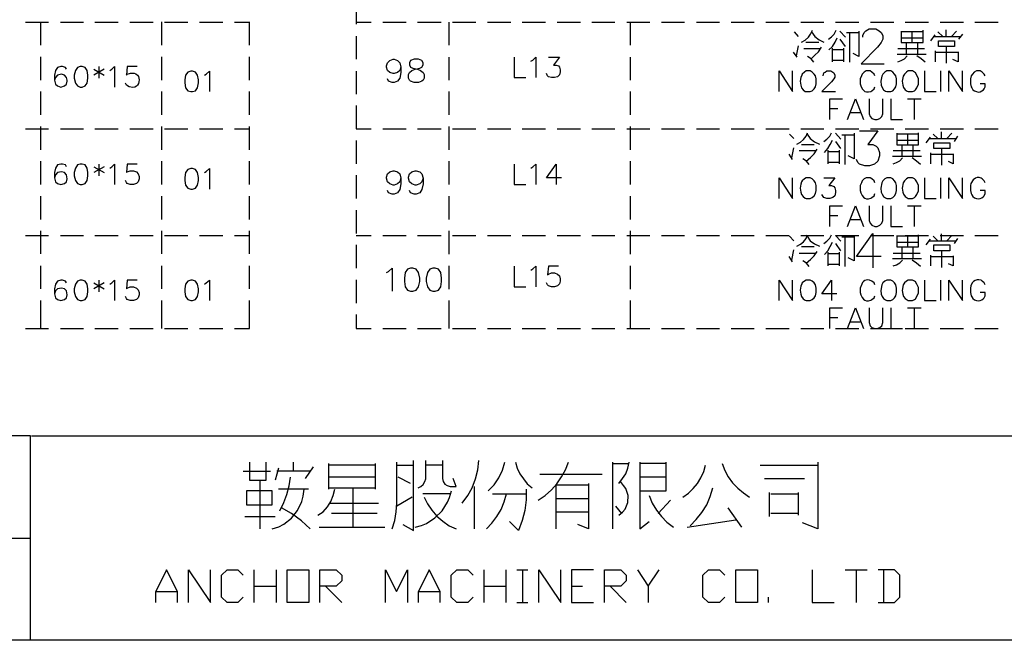
# Model space of a CAD drawing. Units: millimetres. Extents: x 5 to 3084, y -2489 to 237.
# Drawn here: x 1498 to 1573, y -413 to -366 of the extents above; entities that cross this region are included whole.
import ezdxf

# ---------------------------------------------------------------- set-up
doc = ezdxf.new("R2010")
doc.units = ezdxf.units.MM
doc.layers.add('P', color=7, linetype='Continuous')

msp = doc.modelspace()

# ---------------------------------------------------------------- linework, layer by layer
at = {"layer": 'P'}
for points in [[(1499.172, -413.11), (1421.49, -413.11), (1421.49, -397.641), (1421.49, -213.121), (1711.474, -213.121), (1711.474, -397.641), (1711.474, -413.11), (1639.772, -413.11), (1565.953, -413.11), (1499.172, -413.11), (1499.172, -397.641), (1421.49, -397.641)], [(1523.831, -364.727), (1523.831, -366.473)], [(1498.802, -366.314), (1500.548, -366.314)], [(1499.931, -366.297), (1499.931, -368.061)], [(1501.448, -366.314), (1503.194, -366.314)], [(1504.058, -366.314), (1505.822, -366.314)], [(1506.704, -366.314), (1508.468, -366.314)], [(1509.085, -366.297), (1509.085, -368.061)], [(1509.332, -366.314), (1511.096, -366.314)], [(1511.978, -366.314), (1513.742, -366.314)], [(1514.624, -366.314), (1515.77, -366.314)], [(1515.77, -368.061), (1515.77, -366.297)], [(1523.831, -366.314), (1524.978, -366.314)], [(1525.86, -366.314), (1527.624, -366.314)], [(1528.488, -366.314), (1530.269, -366.314)], [(1530.887, -368.061), (1530.887, -366.314)], [(1531.134, -366.314), (1532.898, -366.314)], [(1533.78, -366.314), (1535.543, -366.314)], [(1536.408, -366.314), (1538.172, -366.314)], [(1539.054, -366.314), (1540.818, -366.314)], [(1541.682, -366.314), (1543.428, -366.314)], [(1544.328, -366.314), (1546.074, -366.314)], [(1544.575, -366.314), (1544.575, -368.061)], [(1546.956, -366.314), (1548.702, -366.314)], [(1549.602, -366.314), (1551.348, -366.314)], [(1552.212, -366.314), (1553.976, -366.314)], [(1554.858, -366.314), (1556.622, -366.314)], [(1557.486, -366.314), (1559.25, -366.314)], [(1560.132, -366.314), (1561.896, -366.314)], [(1562.778, -366.314), (1564.542, -366.314)], [(1565.406, -366.314), (1567.17, -366.314)], [(1568.052, -366.314), (1569.816, -366.314)], [(1570.68, -366.314), (1572.426, -366.314)], [(1523.831, -367.373), (1523.831, -369.119)], [(1557.328, -367.39), (1557.01, -367.038)], [(1557.557, -367.831), (1557.821, -367.673), (1558.068, -367.461), (1558.227, -367.214), (1558.386, -366.932)], [(1558.315, -367.038), (1558.562, -367.39), (1558.88, -367.655), (1559.25, -367.831)], [(1559.585, -367.602), (1559.832, -367.426), (1560.026, -367.214), (1560.185, -366.932)], [(1560.891, -367.443), (1560.45, -367.002)], [(1560.961, -367.108), (1561.896, -367.108)], [(1561.173, -367.108), (1561.173, -367.937), (1561.173, -368.766), (1561.173, -369.348)], [(1561.896, -367.002), (1561.896, -368.925), (1561.455, -368.696)], [(1562.196, -367.461), (1562.196, -367.337), (1562.302, -367.09), (1562.425, -366.967), (1562.672, -366.826), (1563.184, -366.826), (1563.431, -366.967), (1563.572, -367.09), (1563.695, -367.337), (1563.695, -367.602), (1563.572, -367.849), (1563.307, -368.202), (1562.055, -369.472), (1563.819, -369.472)], [(1565.106, -367.002), (1565.106, -367.867), (1565.935, -367.867), (1565.935, -367.038), (1565.106, -367.038)], [(1565.935, -367.867), (1566.764, -367.867), (1566.764, -366.932)], [(1566.764, -367.038), (1565.935, -367.038)], [(1567.646, -367.284), (1567.311, -367.725)], [(1567.593, -367.39), (1569.234, -367.39), (1569.622, -367.39)], [(1567.858, -367.038), (1568.246, -367.39)], [(1568.511, -367.39), (1568.511, -366.896)], [(1568.899, -367.39), (1569.287, -367.002)], [(1569.728, -367.214), (1569.445, -367.602)], [(1557.169, -368.872), (1557.328, -368.096)], [(1558.862, -367.867), (1557.874, -367.867)], [(1558.28, -369.084), (1558.562, -368.819), (1558.844, -368.554), (1559.074, -368.202)], [(1559.621, -368.413), (1559.885, -368.149), (1560.097, -367.831), (1560.238, -367.496)], [(1560.45, -367.602), (1560.855, -368.149)], [(1565.106, -367.496), (1566.764, -367.496)], [(1565.494, -368.766), (1565.494, -367.937)], [(1566.323, -367.867), (1566.323, -368.766)], [(1568.722, -368.149), (1567.911, -368.149), (1567.911, -367.725), (1569.128, -367.725), (1569.128, -368.149), (1568.722, -368.149), (1568.722, -368.149)], [(1568.511, -368.202), (1568.511, -369.031), (1568.511, -369.419)], [(1499.931, -368.943), (1499.931, -370.706)], [(1509.085, -368.943), (1509.085, -370.706)], [(1515.77, -370.706), (1515.77, -368.943)], [(1530.887, -370.706), (1530.887, -368.96)], [(1535.79, -368.978), (1535.79, -370.512), (1536.69, -370.512)], [(1537.06, -369.26), (1537.219, -369.189), (1537.431, -368.978), (1537.431, -370.512)], [(1538.401, -368.978), (1539.23, -368.978), (1538.771, -369.56), (1538.983, -369.56), (1539.142, -369.63), (1539.23, -369.719), (1539.283, -369.93), (1539.283, -370.071), (1539.23, -370.301), (1539.071, -370.459), (1538.842, -370.512), (1538.63, -370.512), (1538.401, -370.459), (1538.33, -370.371), (1538.242, -370.213)], [(1544.575, -368.96), (1544.575, -370.706)], [(1557.222, -368.978), (1556.939, -368.59)], [(1557.716, -368.308), (1558.968, -368.308)], [(1558.492, -369.348), (1558.28, -369.101), (1557.998, -368.925)], [(1559.903, -369.313), (1559.903, -368.272)], [(1559.903, -368.378), (1560.732, -368.378)], [(1560.732, -368.272), (1560.732, -369.313)], [(1566.976, -368.766), (1566.429, -368.766), (1564.789, -368.766)], [(1564.842, -368.308), (1566.87, -368.308)], [(1564.842, -369.313), (1565.106, -369.225), (1565.336, -369.084), (1565.547, -368.872)], [(1566.923, -369.348), (1566.606, -369.101), (1566.27, -368.872)], [(1567.699, -369.313), (1567.699, -368.484)], [(1567.699, -368.59), (1569.41, -368.59)], [(1569.41, -368.554), (1569.41, -369.313), (1569.004, -369.137)], [(1501.906, -369.877), (1501.818, -369.736), (1501.606, -369.666), (1501.465, -369.666), (1501.218, -369.736), (1501.077, -369.966), (1501.007, -370.336), (1501.007, -370.706)], [(1504.358, -369.666), (1504.358, -370.565)], [(1505.187, -369.966), (1505.328, -369.877), (1505.54, -369.666), (1505.54, -371.236)], [(1507.251, -369.666), (1506.51, -369.666), (1506.439, -370.336), (1506.51, -370.265), (1506.757, -370.177), (1507.021, -370.177), (1507.163, -370.23), (1507.268, -370.318), (1507.357, -370.424), (1507.392, -370.548), (1507.409, -370.689), (1507.392, -370.83), (1507.357, -370.953), (1507.286, -371.077), (1507.198, -371.165), (1507.074, -371.236), (1506.916, -371.253), (1506.651, -371.2), (1506.439, -371.094), (1506.369, -370.936)], [(1527.218, -369.719), (1527.13, -369.966), (1526.971, -370.124), (1526.706, -370.195), (1526.636, -370.195), (1526.371, -370.124), (1526.213, -369.966), (1526.124, -369.719), (1526.124, -369.63), (1526.213, -369.383), (1526.371, -369.207), (1526.636, -369.119), (1526.706, -369.119), (1526.971, -369.207), (1527.13, -369.383), (1527.218, -369.719), (1527.218, -370.124), (1527.13, -370.548), (1526.971, -370.795), (1526.706, -370.883), (1526.548, -370.883), (1526.283, -370.795), (1526.213, -370.618)], [(1560.732, -369.207), (1559.903, -369.207)], [(1503.97, -369.877), (1504.746, -370.336)], [(1504.746, -369.877), (1503.97, -370.336)], [(1512.348, -370.336), (1512.489, -370.248), (1512.719, -370.018), (1512.719, -371.571)], [(1523.831, -370.018), (1523.831, -371.765)], [(1555.846, -371.571), (1555.846, -370.001), (1556.869, -371.571), (1556.869, -370.001)], [(1559.18, -370.389), (1559.25, -370.16), (1559.338, -370.089), (1559.479, -370.001), (1559.779, -370.001), (1559.92, -370.089), (1559.991, -370.16), (1560.079, -370.318), (1560.079, -370.477), (1559.991, -370.618), (1559.832, -370.83), (1559.091, -371.571), (1560.132, -371.571)], [(1563.113, -370.389), (1563.043, -370.248), (1562.884, -370.089), (1562.743, -370.001), (1562.443, -370.001), (1562.302, -370.089), (1562.143, -370.248), (1562.09, -370.389), (1562.002, -370.618), (1562.002, -370.989), (1562.037, -371.147), (1562.143, -371.359), (1562.249, -371.465), (1562.355, -371.553), (1562.478, -371.588), (1562.619, -371.588), (1562.796, -371.553), (1562.884, -371.518), (1563.043, -371.359), (1563.113, -371.218)], [(1566.853, -370.001), (1566.853, -371.571), (1567.734, -371.571)], [(1568.087, -371.571), (1568.087, -370.001)], [(1568.705, -371.571), (1568.705, -370.001), (1569.745, -371.571), (1569.745, -370.001)], [(1571.456, -370.389), (1571.368, -370.248), (1571.227, -370.089), (1571.086, -370.001), (1570.786, -370.001), (1570.627, -370.089), (1570.486, -370.248), (1570.398, -370.389), (1570.345, -370.618), (1570.345, -370.989), (1570.398, -371.218), (1570.433, -371.288), (1570.521, -371.43), (1570.645, -371.518), (1570.786, -371.571), (1570.927, -371.606), (1571.068, -371.588), (1571.209, -371.518), (1571.315, -371.43), (1571.368, -371.359), (1571.456, -371.218), (1571.456, -370.989), (1571.086, -370.989)], [(1499.931, -371.571), (1499.931, -373.335)], [(1509.085, -371.571), (1509.085, -373.335)], [(1515.77, -373.335), (1515.77, -371.571)], [(1530.887, -373.335), (1530.887, -371.571)], [(1544.575, -371.571), (1544.575, -373.335)], [(1523.831, -372.629), (1523.831, -374.393), (1524.978, -374.393)], [(1559.691, -373.687), (1559.691, -372.118), (1560.661, -372.118)], [(1561.032, -373.687), (1561.631, -372.118), (1562.231, -373.687)], [(1562.672, -372.118), (1562.672, -373.246), (1562.743, -373.458), (1562.884, -373.599), (1563.113, -373.687), (1563.272, -373.687), (1563.483, -373.599), (1563.642, -373.458), (1563.713, -373.246), (1563.713, -372.118)], [(1564.313, -372.118), (1564.313, -373.687), (1565.194, -373.687)], [(1565.583, -372.118), (1566.606, -372.118)], [(1566.076, -372.118), (1566.076, -373.687)], [(1559.691, -372.858), (1560.291, -372.858)], [(1561.261, -373.158), (1562.002, -373.158)], [(1498.802, -374.393), (1500.548, -374.393)], [(1499.931, -374.217), (1499.931, -375.98)], [(1501.448, -374.393), (1503.194, -374.393)], [(1504.058, -374.393), (1505.822, -374.393)], [(1506.704, -374.393), (1508.468, -374.393)], [(1509.085, -374.217), (1509.085, -375.98)], [(1509.332, -374.393), (1511.096, -374.393)], [(1511.978, -374.393), (1513.742, -374.393)], [(1514.624, -374.393), (1515.77, -374.393)], [(1515.77, -375.98), (1515.77, -374.217)], [(1525.86, -374.393), (1527.624, -374.393)], [(1528.488, -374.393), (1530.269, -374.393)], [(1530.887, -375.98), (1530.887, -374.217)], [(1531.134, -374.393), (1532.898, -374.393)], [(1533.78, -374.393), (1535.543, -374.393)], [(1536.408, -374.393), (1538.172, -374.393)], [(1539.054, -374.393), (1540.818, -374.393)], [(1541.682, -374.393), (1543.428, -374.393)], [(1544.328, -374.393), (1546.074, -374.393)], [(1544.575, -374.217), (1544.575, -375.98)], [(1546.956, -374.393), (1548.702, -374.393)], [(1549.602, -374.393), (1551.348, -374.393)], [(1552.212, -374.393), (1553.976, -374.393)], [(1554.858, -374.393), (1556.622, -374.393)], [(1556.975, -375.116), (1556.64, -374.799)], [(1557.186, -375.557), (1557.469, -375.398), (1557.698, -375.187), (1557.892, -374.957), (1558.015, -374.693)], [(1557.486, -374.393), (1559.25, -374.393)], [(1557.98, -374.799), (1558.209, -375.116), (1558.527, -375.381), (1558.915, -375.557)], [(1559.233, -375.345), (1559.479, -375.169), (1559.691, -374.94), (1559.832, -374.693)], [(1560.538, -375.169), (1560.114, -374.728)], [(1560.132, -374.393), (1561.896, -374.393)], [(1560.608, -374.834), (1561.526, -374.834)], [(1560.82, -374.834), (1560.82, -375.663), (1560.82, -376.492), (1560.82, -377.092)], [(1561.526, -374.728), (1561.526, -376.651), (1561.085, -376.439)], [(1561.949, -374.552), (1563.325, -374.552), (1562.566, -375.575), (1562.954, -375.575), (1563.201, -375.698), (1563.325, -375.822), (1563.466, -376.192), (1563.466, -376.439), (1563.325, -376.827), (1563.078, -377.074), (1562.69, -377.198), (1562.337, -377.198), (1561.949, -377.074), (1561.825, -376.951), (1561.702, -376.704)], [(1562.778, -374.393), (1564.542, -374.393)], [(1564.771, -374.728), (1564.771, -375.61), (1565.583, -375.61)], [(1566.394, -374.799), (1565.583, -374.799), (1564.771, -374.799)], [(1565.406, -374.393), (1567.17, -374.393)], [(1565.583, -374.799), (1565.583, -375.61), (1566.394, -375.61), (1566.394, -374.693)], [(1567.505, -374.799), (1567.876, -375.116)], [(1568.052, -374.393), (1569.816, -374.393)], [(1568.158, -375.116), (1568.158, -374.622)], [(1568.563, -375.116), (1568.934, -374.728)], [(1570.68, -374.393), (1572.426, -374.393)], [(1523.831, -375.275), (1523.831, -377.039)], [(1558.509, -375.61), (1557.539, -375.61)], [(1559.285, -376.174), (1559.55, -375.892), (1559.726, -375.575), (1559.885, -375.24)], [(1560.114, -375.345), (1560.503, -375.892)], [(1564.771, -375.24), (1566.394, -375.24)], [(1565.159, -376.492), (1565.159, -375.663)], [(1565.971, -375.61), (1565.971, -376.492)], [(1567.293, -375.01), (1566.958, -375.451)], [(1567.223, -375.116), (1568.881, -375.116), (1569.251, -375.116)], [(1569.357, -374.957), (1569.11, -375.345)], [(1556.869, -376.721), (1556.604, -376.316)], [(1556.816, -376.598), (1556.975, -375.822)], [(1557.363, -376.033), (1558.633, -376.033)], [(1557.91, -376.827), (1558.227, -376.563), (1558.509, -376.28), (1558.739, -375.928)], [(1559.568, -377.039), (1559.568, -375.998)], [(1559.568, -376.104), (1560.397, -376.104)], [(1560.397, -375.998), (1560.397, -377.039)], [(1564.489, -376.033), (1566.535, -376.033)], [(1567.329, -377.039), (1567.329, -376.21)], [(1567.329, -376.316), (1569.04, -376.316)], [(1568.158, -375.928), (1568.158, -376.757), (1568.158, -377.145)], [(1569.04, -376.28), (1569.04, -377.039), (1568.669, -376.862)], [(1499.931, -376.845), (1499.931, -378.609)], [(1501.906, -377.268), (1501.818, -377.127), (1501.606, -377.056), (1501.465, -377.056), (1501.218, -377.127), (1501.077, -377.356), (1501.007, -377.709), (1501.007, -378.097), (1501.077, -378.397), (1501.218, -378.538), (1501.465, -378.609), (1501.747, -378.538), (1501.906, -378.397), (1501.959, -378.168), (1501.906, -377.868), (1501.747, -377.709), (1501.518, -377.656), (1501.218, -377.709), (1501.077, -377.868), (1501.007, -378.097)], [(1504.358, -377.056), (1504.358, -377.956)], [(1505.187, -377.356), (1505.328, -377.268), (1505.54, -377.056), (1505.54, -378.609)], [(1507.251, -377.056), (1506.51, -377.056), (1506.439, -377.709), (1506.51, -377.656), (1506.722, -377.568), (1506.968, -377.568), (1507.198, -377.656), (1507.339, -377.797), (1507.409, -378.009), (1507.409, -378.168), (1507.339, -378.397), (1507.198, -378.538), (1506.968, -378.609), (1506.722, -378.609), (1506.51, -378.538), (1506.439, -378.45), (1506.369, -378.309)], [(1509.085, -376.845), (1509.085, -378.609)], [(1515.77, -378.609), (1515.77, -376.845)], [(1530.887, -378.609), (1530.887, -376.845)], [(1535.79, -377.056), (1535.79, -378.609), (1536.69, -378.609)], [(1537.06, -377.356), (1537.219, -377.268), (1537.431, -377.056), (1537.431, -378.609)], [(1539.371, -378.097), (1538.242, -378.097), (1538.983, -377.056), (1538.983, -378.609)], [(1544.575, -376.845), (1544.575, -378.609)], [(1558.121, -377.092), (1557.927, -376.827), (1557.645, -376.651)], [(1560.397, -376.933), (1559.568, -376.933)], [(1566.641, -376.492), (1566.076, -376.492), (1564.436, -376.492)], [(1564.489, -377.039), (1564.753, -376.951), (1565, -376.809), (1565.194, -376.598)], [(1566.57, -377.092), (1566.253, -376.827), (1565.918, -376.598)], [(1503.97, -377.268), (1504.746, -377.709)], [(1504.746, -377.268), (1503.97, -377.709)], [(1512.348, -377.691), (1512.489, -377.621), (1512.719, -377.392), (1512.719, -378.961)], [(1523.831, -377.903), (1523.831, -379.667)], [(1527.218, -378.132), (1527.13, -378.397), (1526.971, -378.556), (1526.706, -378.644), (1526.636, -378.644), (1526.371, -378.556), (1526.213, -378.397), (1526.124, -378.132), (1526.124, -378.062), (1526.213, -377.797), (1526.371, -377.638), (1526.636, -377.568), (1526.706, -377.568), (1526.971, -377.638), (1527.13, -377.797), (1527.218, -378.132), (1527.218, -378.556), (1527.13, -378.979), (1526.971, -379.244), (1526.706, -379.332), (1526.548, -379.332), (1526.283, -379.244), (1526.213, -379.067)], [(1528.894, -378.132), (1528.805, -378.397), (1528.647, -378.556), (1528.382, -378.644), (1528.294, -378.644), (1528.047, -378.556), (1527.871, -378.397), (1527.8, -378.132), (1527.8, -378.062), (1527.871, -377.797), (1528.047, -377.638), (1528.294, -377.568), (1528.382, -377.568), (1528.647, -377.638), (1528.805, -377.797), (1528.894, -378.132), (1528.894, -378.556), (1528.805, -378.979), (1528.647, -379.244), (1528.382, -379.332), (1528.223, -379.332), (1527.959, -379.244), (1527.871, -379.067)], [(1555.846, -379.667), (1555.846, -378.097), (1556.869, -379.667), (1556.869, -378.097)], [(1559.25, -378.097), (1560.079, -378.097), (1559.621, -378.679), (1559.832, -378.679), (1559.991, -378.767), (1560.079, -378.856), (1560.132, -379.067), (1560.132, -379.208), (1560.079, -379.455), (1559.92, -379.596), (1559.691, -379.667), (1559.479, -379.667), (1559.25, -379.596), (1559.18, -379.508), (1559.091, -379.367)], [(1563.113, -378.468), (1563.043, -378.326), (1562.884, -378.185), (1562.743, -378.097), (1562.443, -378.097), (1562.302, -378.185), (1562.143, -378.326), (1562.09, -378.468), (1562.002, -378.679), (1562.002, -379.067), (1562.037, -379.244), (1562.143, -379.438), (1562.249, -379.561), (1562.355, -379.632), (1562.478, -379.685), (1562.619, -379.685), (1562.796, -379.632), (1562.884, -379.596), (1563.043, -379.455), (1563.113, -379.297)], [(1566.853, -378.097), (1566.853, -379.667), (1567.734, -379.667)], [(1568.087, -379.667), (1568.087, -378.097)], [(1568.705, -379.667), (1568.705, -378.097), (1569.745, -379.667), (1569.745, -378.097)], [(1571.456, -378.468), (1571.368, -378.326), (1571.227, -378.185), (1571.156, -378.132), (1570.998, -378.079), (1570.857, -378.079), (1570.715, -378.132), (1570.539, -378.256), (1570.363, -378.538), (1570.345, -378.679), (1570.345, -379.067), (1570.398, -379.297), (1570.433, -379.385), (1570.521, -379.508), (1570.645, -379.614), (1570.786, -379.667), (1570.927, -379.685), (1571.068, -379.667), (1571.209, -379.614), (1571.315, -379.508), (1571.368, -379.455), (1571.456, -379.297), (1571.456, -379.067), (1571.086, -379.067)], [(1499.931, -379.491), (1499.931, -381.254)], [(1509.085, -379.491), (1509.085, -381.254)], [(1515.77, -381.254), (1515.77, -379.491)], [(1530.887, -381.254), (1530.887, -379.491)], [(1544.575, -379.491), (1544.575, -381.254)], [(1523.831, -380.549), (1523.831, -382.313)], [(1559.691, -381.784), (1559.691, -380.214), (1560.661, -380.214)], [(1561.032, -381.784), (1561.631, -380.214), (1562.231, -381.784)], [(1562.672, -380.214), (1562.672, -381.325), (1562.743, -381.537), (1562.884, -381.695), (1563.113, -381.784), (1563.272, -381.784), (1563.483, -381.695), (1563.642, -381.537), (1563.713, -381.325), (1563.713, -380.214)], [(1564.313, -380.214), (1564.313, -381.784), (1565.194, -381.784)], [(1565.583, -380.214), (1566.606, -380.214)], [(1566.076, -380.214), (1566.076, -381.784)], [(1559.691, -380.955), (1560.291, -380.955)], [(1561.261, -381.254), (1562.002, -381.254)], [(1499.931, -382.119), (1499.931, -383.865)], [(1509.085, -382.119), (1509.085, -383.865)], [(1515.77, -383.865), (1515.77, -382.119)], [(1530.887, -383.883), (1530.887, -382.119)], [(1544.575, -382.119), (1544.575, -383.883)], [(1563.589, -384.059), (1561.702, -384.059), (1562.954, -382.313), (1562.954, -384.923)], [(1568.158, -382.86), (1568.158, -382.348)], [(1498.802, -382.472), (1500.548, -382.472)], [(1501.448, -382.472), (1503.194, -382.472)], [(1504.058, -382.472), (1505.822, -382.472)], [(1506.704, -382.472), (1508.468, -382.472)], [(1509.332, -382.472), (1511.096, -382.472)], [(1511.978, -382.472), (1513.742, -382.472)], [(1514.624, -382.472), (1515.77, -382.472)], [(1523.831, -382.472), (1524.978, -382.472)], [(1525.86, -382.472), (1527.624, -382.472)], [(1528.488, -382.472), (1530.269, -382.472)], [(1531.134, -382.472), (1532.898, -382.472)], [(1533.78, -382.472), (1535.543, -382.472)], [(1536.408, -382.472), (1538.172, -382.472)], [(1539.054, -382.472), (1540.818, -382.472)], [(1541.682, -382.472), (1543.428, -382.472)], [(1544.328, -382.472), (1546.074, -382.472)], [(1546.956, -382.472), (1548.702, -382.472)], [(1549.602, -382.472), (1551.348, -382.472)], [(1552.212, -382.472), (1553.976, -382.472)], [(1554.858, -382.472), (1556.622, -382.472)], [(1556.975, -382.86), (1556.64, -382.524)], [(1557.186, -383.283), (1557.469, -383.124), (1557.698, -382.948), (1557.892, -382.683), (1558.015, -382.419)], [(1557.486, -382.472), (1559.25, -382.472)], [(1557.98, -382.524), (1558.209, -382.86), (1558.527, -383.107), (1558.915, -383.283)], [(1559.233, -383.071), (1559.479, -382.895), (1559.691, -382.666), (1559.832, -382.419)], [(1559.285, -383.9), (1559.55, -383.618), (1559.726, -383.301), (1559.885, -382.965)], [(1560.538, -382.895), (1560.114, -382.454)], [(1560.114, -383.071), (1560.503, -383.618)], [(1560.132, -382.472), (1561.896, -382.472)], [(1560.608, -382.577), (1561.526, -382.577)], [(1560.82, -382.577), (1560.82, -383.406), (1560.82, -384.235), (1560.82, -384.818)], [(1561.526, -382.454), (1561.526, -384.377), (1561.085, -384.165)], [(1562.778, -382.472), (1564.542, -382.472)], [(1564.771, -382.454), (1564.771, -383.336), (1565.583, -383.336)], [(1566.394, -382.524), (1565.583, -382.524), (1564.771, -382.524)], [(1564.771, -382.965), (1566.394, -382.965)], [(1565.406, -382.472), (1567.17, -382.472)], [(1565.583, -382.524), (1565.583, -383.336), (1566.394, -383.336), (1566.394, -382.419)], [(1567.293, -382.736), (1566.958, -383.177)], [(1567.223, -382.86), (1568.881, -382.86), (1569.251, -382.86)], [(1567.505, -382.524), (1567.876, -382.86)], [(1568.052, -382.472), (1569.816, -382.472)], [(1568.563, -382.86), (1568.934, -382.454)], [(1569.357, -382.683), (1569.11, -383.071)], [(1570.68, -382.472), (1572.426, -382.472)], [(1523.831, -383.177), (1523.831, -384.941)], [(1556.816, -384.341), (1556.975, -383.548)], [(1557.363, -383.794), (1558.633, -383.794)], [(1558.509, -383.336), (1557.539, -383.336)], [(1557.91, -384.553), (1558.227, -384.288), (1558.509, -384.006), (1558.739, -383.689)], [(1559.568, -384.765), (1559.568, -383.724)], [(1559.568, -383.83), (1560.397, -383.83)], [(1560.397, -383.724), (1560.397, -384.765)], [(1564.489, -383.794), (1566.535, -383.794)], [(1565.159, -384.235), (1565.159, -383.406)], [(1565.971, -383.336), (1565.971, -384.235)], [(1568.158, -383.689), (1568.158, -384.482), (1568.158, -384.888)], [(1556.869, -384.447), (1556.604, -384.059)], [(1558.121, -384.818), (1557.927, -384.553), (1557.645, -384.377)], [(1566.641, -384.235), (1566.076, -384.235), (1564.436, -384.235)], [(1564.489, -384.765), (1564.753, -384.676), (1565, -384.535), (1565.194, -384.341)], [(1566.57, -384.818), (1566.253, -384.553), (1565.918, -384.341)], [(1567.329, -384.765), (1567.329, -383.953)], [(1567.329, -384.059), (1569.04, -384.059)], [(1569.04, -384.006), (1569.04, -384.765), (1568.669, -384.606)], [(1499.931, -384.765), (1499.931, -386.511)], [(1509.085, -384.765), (1509.085, -386.511)], [(1515.77, -386.511), (1515.77, -384.765)], [(1526.124, -385.276), (1526.283, -385.188), (1526.548, -384.941), (1526.548, -386.687)], [(1530.887, -386.528), (1530.887, -384.765)], [(1535.79, -384.782), (1535.79, -386.352), (1536.69, -386.352)], [(1537.06, -385.082), (1537.219, -384.994), (1537.431, -384.782), (1537.431, -386.352)], [(1539.142, -384.782), (1538.401, -384.782), (1538.33, -385.435), (1538.401, -385.382), (1538.63, -385.294), (1538.842, -385.294), (1539.071, -385.382), (1539.23, -385.523), (1539.283, -385.752), (1539.283, -385.911), (1539.23, -386.123), (1539.071, -386.264), (1538.842, -386.352), (1538.63, -386.352), (1538.401, -386.264), (1538.33, -386.193), (1538.242, -386.052)], [(1544.575, -384.765), (1544.575, -386.528)], [(1560.397, -384.659), (1559.568, -384.659)], [(1501.906, -386.052), (1501.818, -385.911), (1501.606, -385.841), (1501.465, -385.841), (1501.218, -385.911), (1501.077, -386.14), (1501.007, -386.493), (1501.007, -386.881), (1501.077, -387.181), (1501.218, -387.322), (1501.465, -387.393), (1501.747, -387.322), (1501.906, -387.181), (1501.959, -386.952), (1501.906, -386.652), (1501.747, -386.493), (1501.518, -386.44), (1501.218, -386.493), (1501.077, -386.652), (1501.007, -386.881)], [(1503.97, -386.052), (1504.746, -386.493)], [(1504.746, -386.052), (1503.97, -386.493)], [(1504.358, -385.841), (1504.358, -386.74)], [(1505.187, -386.14), (1505.328, -386.052), (1505.54, -385.841), (1505.54, -387.393)], [(1507.251, -385.841), (1506.51, -385.841), (1506.439, -386.493), (1506.51, -386.44), (1506.722, -386.352), (1506.968, -386.352), (1507.198, -386.44), (1507.339, -386.581), (1507.409, -386.793), (1507.409, -386.952), (1507.339, -387.181), (1507.198, -387.322), (1506.968, -387.393), (1506.722, -387.393), (1506.51, -387.322), (1506.439, -387.234), (1506.369, -387.093)], [(1512.348, -386.14), (1512.489, -386.052), (1512.719, -385.841), (1512.719, -387.393)], [(1523.831, -385.823), (1523.831, -387.587)], [(1555.846, -387.393), (1555.846, -385.841), (1556.869, -387.393), (1556.869, -385.841)], [(1560.22, -386.881), (1559.091, -386.881), (1559.832, -385.841), (1559.832, -387.393)], [(1563.113, -386.193), (1563.043, -386.052), (1562.884, -385.911), (1562.707, -385.841), (1562.531, -385.823), (1562.355, -385.876), (1562.249, -385.946), (1562.161, -386.035), (1562.108, -386.14), (1562.002, -386.44), (1562.002, -386.793), (1562.037, -386.969), (1562.143, -387.163), (1562.249, -387.287), (1562.355, -387.358), (1562.478, -387.41), (1562.619, -387.41), (1562.796, -387.358), (1562.884, -387.322), (1563.043, -387.181), (1563.113, -387.022)], [(1566.853, -385.841), (1566.853, -387.393), (1567.734, -387.393)], [(1568.087, -387.393), (1568.087, -385.841)], [(1568.705, -387.393), (1568.705, -385.841), (1569.745, -387.393), (1569.745, -385.841)], [(1571.456, -386.193), (1571.368, -386.052), (1571.227, -385.911), (1571.139, -385.858), (1570.98, -385.823), (1570.839, -385.823), (1570.698, -385.876), (1570.574, -385.946), (1570.468, -386.052), (1570.363, -386.264), (1570.345, -386.44), (1570.345, -386.793), (1570.398, -387.022), (1570.433, -387.111), (1570.521, -387.234), (1570.645, -387.34), (1570.786, -387.393), (1570.927, -387.41), (1571.068, -387.393), (1571.209, -387.34), (1571.315, -387.234), (1571.368, -387.181), (1571.456, -387.022), (1571.456, -386.793), (1571.086, -386.793)], [(1499.931, -387.393), (1499.931, -389.509)], [(1509.085, -387.393), (1509.085, -389.509)], [(1514.624, -389.509), (1515.77, -389.509), (1515.77, -387.393)], [(1530.887, -389.509), (1530.887, -387.393)], [(1544.575, -387.393), (1544.575, -389.509)], [(1559.691, -389.509), (1559.691, -387.94), (1560.661, -387.94)], [(1561.032, -389.509), (1561.631, -387.94), (1562.231, -389.509)], [(1562.672, -387.94), (1562.672, -389.051), (1562.743, -389.298), (1562.884, -389.439), (1563.113, -389.509), (1563.272, -389.509), (1563.483, -389.439), (1563.642, -389.298), (1563.713, -389.051), (1563.713, -387.94)], [(1564.313, -387.94), (1564.313, -389.509), (1565.194, -389.509)], [(1565.583, -387.94), (1566.606, -387.94)], [(1566.076, -387.94), (1566.076, -389.509)], [(1523.831, -388.451), (1523.831, -389.509), (1524.978, -389.509)], [(1559.691, -388.68), (1560.291, -388.68)], [(1561.261, -388.998), (1562.002, -388.998)], [(1498.802, -389.509), (1500.548, -389.509)], [(1501.448, -389.509), (1503.194, -389.509)], [(1504.058, -389.509), (1505.822, -389.509)], [(1506.704, -389.509), (1508.468, -389.509)], [(1509.332, -389.509), (1511.096, -389.509)], [(1511.978, -389.509), (1513.742, -389.509)], [(1525.86, -389.509), (1527.624, -389.509)], [(1528.488, -389.509), (1530.269, -389.509)], [(1531.134, -389.509), (1532.898, -389.509)], [(1533.78, -389.509), (1535.543, -389.509)], [(1536.408, -389.509), (1538.172, -389.509)], [(1539.054, -389.509), (1540.818, -389.509)], [(1541.682, -389.509), (1543.428, -389.509)], [(1544.328, -389.509), (1546.074, -389.509)], [(1546.956, -389.509), (1548.702, -389.509)], [(1549.602, -389.509), (1551.348, -389.509)], [(1552.212, -389.509), (1553.976, -389.509)], [(1554.858, -389.509), (1556.622, -389.509)], [(1557.486, -389.509), (1559.25, -389.509)], [(1560.132, -389.509), (1561.896, -389.509)], [(1562.778, -389.509), (1564.542, -389.509)], [(1565.406, -389.509), (1567.17, -389.509)], [(1568.052, -389.509), (1569.816, -389.509)], [(1570.68, -389.509), (1572.426, -389.509)], [(1499.243, -397.641), (1711.474, -397.641)], [(1527.377, -404.344), (1528.17, -404.785), (1528.17, -399.617), (1528.17, -399.493)], [(1528.523, -401.574), (1528.735, -401.469), (1528.911, -401.31), (1529.035, -401.098), (1529.105, -400.887), (1529.105, -400.657), (1529.105, -399.493)], [(1530.375, -399.493), (1530.375, -400.869), (1530.411, -401.098), (1530.552, -401.292), (1530.728, -401.398), (1530.94, -401.469), (1531.416, -401.469), (1531.169, -400.869)], [(1531.857, -402.721), (1532.28, -402.157), (1532.615, -401.557), (1532.862, -400.887), (1533.039, -400.199), (1533.127, -399.493)], [(1515.753, -399.617), (1515.753, -400.992), (1517.023, -400.992), (1517.023, -399.617)], [(1517.958, -400.075), (1517.711, -400.992)], [(1519.086, -400.304), (1519.086, -399.617)], [(1520.004, -400.869), (1520.603, -399.969)], [(1521.732, -399.722), (1521.732, -401.68)], [(1525.295, -399.846), (1521.732, -399.846)], [(1525.295, -401.68), (1525.295, -399.722)], [(1526.565, -404.679), (1526.759, -404.044), (1526.865, -403.391), (1526.918, -402.721), (1526.918, -399.617)], [(1526.918, -399.863), (1528.17, -399.863)], [(1530.375, -399.863), (1529.105, -399.863)], [(1533.815, -401.804), (1534.273, -401.345), (1534.626, -400.816), (1534.908, -400.234), (1535.085, -399.617)], [(1535.896, -399.617), (1536.02, -400.075), (1536.214, -400.516), (1536.496, -400.887), (1536.778, -401.257), (1537.149, -401.574)], [(1537.607, -402.509), (1538.136, -402.139), (1538.613, -401.716), (1539.036, -401.257), (1539.389, -400.745), (1539.689, -400.199), (1539.918, -399.617)], [(1543.269, -404.679), (1543.269, -399.617)], [(1543.269, -399.722), (1544.398, -399.722)], [(1543.71, -401.239), (1544.01, -400.869), (1544.239, -400.498), (1544.398, -400.075), (1544.504, -399.617)], [(1545.315, -399.617), (1545.315, -402.95), (1545.315, -404.679), (1546.021, -404.114)], [(1545.315, -401.804), (1547.291, -401.804), (1547.291, -399.617)], [(1547.291, -399.722), (1545.315, -399.722)], [(1548.561, -402.262), (1548.984, -401.98), (1549.337, -401.627), (1549.672, -401.239), (1549.937, -400.816), (1550.148, -400.34), (1550.272, -399.863)], [(1551.542, -399.722), (1551.754, -400.252), (1552.001, -400.745), (1552.336, -401.186), (1552.724, -401.592), (1553.147, -401.945), (1553.606, -402.262)], [(1554.417, -399.863), (1557.874, -399.863), (1558.792, -399.863)], [(1558.792, -399.617), (1558.792, -404.679), (1557.627, -404.22)], [(1515.276, -400.304), (1517.358, -400.304)], [(1516.546, -400.992), (1516.546, -404.679)], [(1520.356, -400.304), (1519.563, -400.304), (1517.816, -400.304)], [(1518.063, -403.303), (1518.346, -402.686), (1518.593, -402.068), (1518.751, -401.416), (1518.857, -400.763)], [(1525.295, -400.763), (1521.732, -400.763)], [(1527.959, -401.239), (1527.024, -400.763)], [(1537.731, -400.534), (1541.188, -400.534), (1542.458, -400.534)], [(1547.291, -400.763), (1545.315, -400.763)], [(1554.752, -400.869), (1557.768, -400.869)], [(1517.481, -404.679), (1517.975, -404.52), (1518.346, -404.326), (1518.945, -403.868), (1519.404, -403.285), (1519.721, -402.598), (1519.827, -402.209), (1519.898, -401.68)], [(1520.233, -401.68), (1519.668, -401.68), (1517.958, -401.68)], [(1520.938, -403.638), (1521.327, -403.374), (1521.662, -403.003), (1521.926, -402.598), (1522.103, -402.157), (1522.208, -401.68)], [(1521.732, -401.574), (1525.295, -401.574)], [(1523.584, -401.574), (1523.584, -404.555)], [(1532.792, -404.679), (1532.792, -401.469)], [(1536.708, -401.68), (1536.708, -402.474), (1536.602, -403.285), (1536.408, -404.044), (1536.126, -404.785), (1535.438, -404.114)], [(1538.983, -404.679), (1538.983, -401.345), (1541.417, -401.345)], [(1541.417, -401.239), (1541.417, -404.679), (1540.623, -404.344)], [(1543.71, -403.638), (1544.01, -403.409), (1544.187, -403.18), (1544.398, -402.668), (1544.416, -402.139), (1544.257, -401.627), (1544.081, -401.38), (1543.834, -401.098)], [(1549.125, -404.45), (1549.584, -403.956), (1550.007, -403.427), (1550.378, -402.844), (1550.642, -402.227), (1550.836, -401.574)], [(1528.065, -402.262), (1526.918, -402.95)], [(1528.294, -404.555), (1528.788, -404.414), (1529.158, -404.256), (1529.793, -403.85), (1530.34, -403.303), (1530.746, -402.65), (1530.904, -402.298), (1531.046, -401.804)], [(1530.94, -402.033), (1528.876, -402.033)], [(1528.982, -402.262), (1529.246, -402.774), (1529.564, -403.268), (1529.952, -403.709), (1530.393, -404.097), (1530.887, -404.432), (1531.416, -404.679)], [(1533.691, -404.679), (1534.115, -404.238), (1534.485, -403.726), (1534.803, -403.197), (1535.032, -402.633), (1535.208, -402.033)], [(1534.168, -402.033), (1536.708, -402.033)], [(1538.983, -402.368), (1541.417, -402.368)], [(1546.021, -402.139), (1546.25, -402.721), (1546.568, -403.25), (1546.938, -403.726), (1547.362, -404.167), (1547.855, -404.555)], [(1546.709, -403.515), (1547.626, -402.509)], [(1555.123, -403.744), (1555.123, -401.91)], [(1555.228, -402.033), (1557.292, -402.033)], [(1557.292, -401.91), (1557.292, -403.638)], [(1520.356, -404.679), (1519.686, -404.062), (1518.945, -403.515), (1518.169, -403.074)], [(1521.838, -402.721), (1525.525, -402.721)], [(1543.94, -403.515), (1543.481, -402.95)], [(1553.041, -404.555), (1552.001, -403.074)], [(1515.418, -403.744), (1517.711, -403.744)], [(1525.419, -403.515), (1521.979, -403.515)], [(1541.417, -403.409), (1540.729, -403.409), (1538.983, -403.409)], [(1548.896, -404.555), (1552.583, -403.991)], [(1557.292, -403.515), (1555.228, -403.515)], [(1521.044, -404.555), (1526.001, -404.555)], [(1421.49, -405.367), (1499.172, -405.367)], [(1510.302, -410.253), (1510.302, -409.424), (1509.473, -407.766), (1508.662, -409.424), (1510.302, -409.424)], [(1511.149, -410.253), (1511.149, -407.766), (1512.807, -410.253), (1512.807, -407.766)], [(1515.276, -409.847), (1514.871, -410.253), (1514.059, -410.253), (1513.636, -409.847), (1513.636, -408.189), (1514.059, -407.766), (1514.871, -407.766), (1515.276, -408.189)], [(1516.105, -410.253), (1516.105, -407.766)], [(1517.781, -407.766), (1517.781, -410.253)], [(1521.08, -410.253), (1521.08, -407.766), (1522.332, -407.766), (1522.755, -408.189), (1522.755, -408.595), (1522.332, -409.018), (1521.08, -409.018)], [(1526.054, -410.253), (1526.054, -407.766), (1526.883, -409.424), (1527.712, -407.766), (1527.712, -410.253)], [(1530.199, -410.253), (1530.199, -409.424), (1529.37, -407.766), (1528.558, -409.424), (1530.199, -409.424)], [(1532.686, -409.847), (1532.28, -410.253), (1531.451, -410.253), (1531.028, -409.847), (1531.028, -408.189), (1531.451, -407.766), (1532.28, -407.766), (1532.686, -408.189)], [(1533.533, -410.253), (1533.533, -407.766)], [(1535.173, -407.766), (1535.173, -410.253)], [(1536.002, -407.766), (1536.831, -407.766)], [(1536.425, -407.766), (1536.425, -410.253)], [(1537.66, -410.253), (1537.66, -407.766), (1539.318, -410.253), (1539.318, -407.766)], [(1541.805, -407.766), (1540.147, -407.766), (1540.147, -410.253), (1541.805, -410.253)], [(1542.634, -410.253), (1542.634, -407.766), (1543.869, -407.766), (1544.275, -408.189), (1544.275, -408.595), (1543.869, -409.018), (1542.634, -409.018)], [(1545.121, -407.766), (1545.95, -409.018), (1545.95, -410.253)], [(1545.95, -409.018), (1546.779, -407.766)], [(1551.754, -409.847), (1551.33, -410.253), (1550.501, -410.253), (1550.078, -409.847), (1550.078, -408.189), (1550.501, -407.766), (1551.33, -407.766), (1551.754, -408.189)], [(1558.368, -407.766), (1558.368, -410.253), (1560.026, -410.253)], [(1560.855, -407.766), (1562.531, -407.766)], [(1561.684, -407.766), (1561.684, -410.253)], [(1563.342, -410.253), (1564.577, -410.253), (1565, -409.847), (1565, -408.189), (1564.577, -407.766), (1563.342, -407.766)], [(1563.748, -407.766), (1563.748, -410.253)], [(1516.105, -409.018), (1517.781, -409.018)], [(1521.503, -409.018), (1522.755, -410.253)], [(1533.533, -409.018), (1535.173, -409.018)], [(1540.147, -409.018), (1540.976, -409.018)], [(1543.058, -409.018), (1544.275, -410.253)], [(1508.662, -410.253), (1508.662, -409.424)], [(1528.558, -410.253), (1528.558, -409.424)], [(1555.052, -410.253), (1555.052, -409.847)], [(1536.002, -410.253), (1536.831, -410.253)]]:
    msp.add_lwpolyline(points, dxfattribs=at)
for points in [[(1502.735, -369.736), (1502.576, -369.966), (1502.488, -370.336), (1502.488, -370.565), (1502.576, -370.936), (1502.735, -371.147), (1502.947, -371.236), (1503.088, -371.236), (1503.317, -371.147), (1503.476, -370.936), (1503.529, -370.565), (1503.529, -370.336), (1503.476, -369.966), (1503.317, -369.736), (1503.088, -369.666), (1502.947, -369.666), (1502.947, -369.666)], [(1527.959, -369.207), (1527.871, -369.383), (1527.871, -369.542), (1527.959, -369.719), (1528.135, -369.807), (1528.47, -369.877), (1528.717, -369.966), (1528.894, -370.124), (1528.982, -370.283), (1528.982, -370.548), (1528.894, -370.706), (1528.805, -370.795), (1528.558, -370.883), (1528.223, -370.883), (1527.959, -370.795), (1527.871, -370.706), (1527.8, -370.548), (1527.8, -370.283), (1527.871, -370.124), (1528.047, -369.966), (1528.294, -369.877), (1528.647, -369.807), (1528.805, -369.719), (1528.894, -369.542), (1528.894, -369.383), (1528.805, -369.207), (1528.558, -369.119), (1528.223, -369.119), (1528.223, -369.119)], [(1501.077, -371.006), (1501.218, -371.147), (1501.465, -371.236), (1501.747, -371.147), (1501.906, -371.006), (1501.959, -370.795), (1501.959, -370.706), (1501.906, -370.495), (1501.747, -370.336), (1501.518, -370.265), (1501.218, -370.336), (1501.077, -370.495), (1501.007, -370.706)], [(1511.078, -370.089), (1510.92, -370.336), (1510.867, -370.689), (1510.867, -370.918), (1510.92, -371.288), (1511.078, -371.518), (1511.308, -371.571), (1511.449, -371.571), (1511.66, -371.518), (1511.819, -371.288), (1511.89, -370.918), (1511.89, -370.689), (1511.819, -370.336), (1511.66, -370.089), (1511.449, -370.018), (1511.308, -370.018), (1511.308, -370.018)], [(1557.768, -370.089), (1557.61, -370.248), (1557.574, -370.318), (1557.504, -370.495), (1557.451, -370.795), (1557.486, -371.094), (1557.557, -371.288), (1557.663, -371.43), (1557.821, -371.553), (1557.91, -371.571), (1558.209, -371.571), (1558.351, -371.518), (1558.509, -371.359), (1558.598, -371.218), (1558.65, -370.989), (1558.65, -370.618), (1558.598, -370.389), (1558.509, -370.248), (1558.351, -370.089), (1558.209, -370.001), (1557.91, -370.001), (1557.91, -370.001)], [(1563.854, -370.089), (1563.713, -370.248), (1563.625, -370.407), (1563.554, -370.795), (1563.589, -371.094), (1563.66, -371.271), (1563.766, -371.43), (1563.907, -371.535), (1564.013, -371.571), (1564.313, -371.571), (1564.454, -371.518), (1564.595, -371.359), (1564.683, -371.218), (1564.753, -370.989), (1564.753, -370.618), (1564.683, -370.389), (1564.595, -370.248), (1564.454, -370.089), (1564.313, -370.001), (1564.013, -370.001), (1564.013, -370.001)], [(1565.494, -370.089), (1565.336, -370.248), (1565.247, -370.407), (1565.177, -370.795), (1565.212, -371.094), (1565.283, -371.271), (1565.388, -371.43), (1565.547, -371.535), (1565.635, -371.571), (1565.953, -371.571), (1566.112, -371.518), (1566.182, -371.447), (1566.288, -371.288), (1566.394, -371.006), (1566.394, -370.601), (1566.288, -370.318), (1566.182, -370.16), (1566.112, -370.089), (1565.953, -370.001), (1565.635, -370.001), (1565.635, -370.001)], [(1568.775, -375.892), (1568.387, -375.892), (1568.387, -375.892), (1567.558, -375.892), (1567.558, -375.451), (1568.775, -375.451)], [(1502.735, -377.127), (1502.576, -377.356), (1502.488, -377.709), (1502.488, -377.956), (1502.576, -378.309), (1502.735, -378.538), (1502.947, -378.609), (1503.088, -378.609), (1503.317, -378.538), (1503.476, -378.309), (1503.529, -377.956), (1503.529, -377.709), (1503.476, -377.356), (1503.317, -377.127), (1503.088, -377.056), (1502.947, -377.056), (1502.947, -377.056)], [(1510.867, -378.079), (1510.867, -378.291), (1510.92, -378.662), (1511.078, -378.873), (1511.308, -378.961), (1511.449, -378.961), (1511.66, -378.873), (1511.819, -378.662), (1511.89, -378.291), (1511.89, -378.079), (1511.819, -377.691), (1511.66, -377.48), (1511.449, -377.392), (1511.308, -377.392), (1511.308, -377.392), (1511.078, -377.48), (1510.92, -377.691)], [(1557.768, -378.185), (1557.61, -378.326), (1557.557, -378.397), (1557.486, -378.573), (1557.451, -378.873), (1557.486, -379.173), (1557.557, -379.367), (1557.663, -379.526), (1557.821, -379.632), (1557.91, -379.667), (1558.209, -379.667), (1558.351, -379.596), (1558.509, -379.455), (1558.598, -379.297), (1558.65, -379.067), (1558.65, -378.679), (1558.598, -378.468), (1558.509, -378.326), (1558.351, -378.185), (1558.209, -378.097), (1557.91, -378.097), (1557.91, -378.097)], [(1563.854, -378.185), (1563.713, -378.326), (1563.625, -378.485), (1563.554, -378.891), (1563.589, -379.173), (1563.66, -379.349), (1563.766, -379.508), (1563.907, -379.614), (1564.013, -379.667), (1564.313, -379.667), (1564.454, -379.596), (1564.595, -379.455), (1564.683, -379.297), (1564.753, -379.067), (1564.753, -378.679), (1564.683, -378.468), (1564.595, -378.326), (1564.454, -378.185), (1564.313, -378.097), (1564.013, -378.097), (1564.013, -378.097)], [(1565.494, -378.185), (1565.336, -378.326), (1565.247, -378.485), (1565.177, -378.891), (1565.212, -379.173), (1565.283, -379.349), (1565.388, -379.508), (1565.547, -379.614), (1565.635, -379.667), (1565.953, -379.667), (1566.112, -379.596), (1566.182, -379.526), (1566.288, -379.367), (1566.394, -379.085), (1566.394, -378.679), (1566.288, -378.415), (1566.182, -378.256), (1566.112, -378.185), (1565.953, -378.097), (1565.635, -378.097), (1565.635, -378.097)], [(1568.775, -383.177), (1568.775, -383.618), (1568.387, -383.618), (1568.387, -383.618), (1567.558, -383.618), (1567.558, -383.177)], [(1527.483, -385.699), (1527.483, -385.946), (1527.553, -386.352), (1527.729, -386.599), (1527.959, -386.687), (1528.135, -386.687), (1528.382, -386.599), (1528.558, -386.352), (1528.647, -385.946), (1528.647, -385.699), (1528.558, -385.276), (1528.382, -385.012), (1528.135, -384.941), (1527.959, -384.941), (1527.959, -384.941), (1527.729, -385.012), (1527.553, -385.276)], [(1529.141, -385.699), (1529.141, -385.946), (1529.229, -386.352), (1529.405, -386.599), (1529.634, -386.687), (1529.811, -386.687), (1530.058, -386.599), (1530.234, -386.352), (1530.305, -385.946), (1530.305, -385.699), (1530.234, -385.276), (1530.058, -385.012), (1529.811, -384.941), (1529.634, -384.941), (1529.634, -384.941), (1529.405, -385.012), (1529.229, -385.276)], [(1502.735, -385.911), (1502.576, -386.14), (1502.488, -386.493), (1502.488, -386.74), (1502.576, -387.093), (1502.735, -387.322), (1502.947, -387.393), (1503.088, -387.393), (1503.317, -387.322), (1503.476, -387.093), (1503.529, -386.74), (1503.529, -386.493), (1503.476, -386.14), (1503.317, -385.911), (1503.088, -385.841), (1502.947, -385.841), (1502.947, -385.841)], [(1511.078, -385.911), (1510.92, -386.14), (1510.867, -386.493), (1510.867, -386.723), (1510.92, -387.093), (1511.078, -387.322), (1511.308, -387.393), (1511.449, -387.393), (1511.66, -387.322), (1511.819, -387.093), (1511.89, -386.723), (1511.89, -386.493), (1511.819, -386.14), (1511.66, -385.911), (1511.449, -385.841), (1511.308, -385.841), (1511.308, -385.841)], [(1557.768, -385.911), (1557.61, -386.052), (1557.574, -386.123), (1557.504, -386.299), (1557.451, -386.599), (1557.486, -386.899), (1557.557, -387.093), (1557.663, -387.252), (1557.821, -387.358), (1557.91, -387.393), (1558.209, -387.393), (1558.351, -387.322), (1558.509, -387.181), (1558.598, -387.022), (1558.65, -386.793), (1558.65, -386.44), (1558.598, -386.193), (1558.509, -386.052), (1558.351, -385.911), (1558.209, -385.841), (1557.91, -385.841), (1557.91, -385.841)], [(1563.854, -385.911), (1563.713, -386.052), (1563.625, -386.211), (1563.554, -386.617), (1563.589, -386.899), (1563.66, -387.075), (1563.766, -387.234), (1563.907, -387.34), (1564.013, -387.393), (1564.313, -387.393), (1564.454, -387.322), (1564.595, -387.181), (1564.683, -387.022), (1564.753, -386.793), (1564.753, -386.44), (1564.683, -386.193), (1564.595, -386.052), (1564.454, -385.911), (1564.313, -385.841), (1564.013, -385.841), (1564.013, -385.841)], [(1565.494, -385.911), (1565.336, -386.052), (1565.247, -386.211), (1565.177, -386.617), (1565.212, -386.899), (1565.283, -387.075), (1565.388, -387.234), (1565.547, -387.34), (1565.635, -387.393), (1565.953, -387.393), (1566.112, -387.322), (1566.182, -387.252), (1566.288, -387.093), (1566.394, -386.811), (1566.394, -386.405), (1566.288, -386.14), (1566.182, -385.982), (1566.112, -385.911), (1565.953, -385.841), (1565.635, -385.841), (1565.635, -385.841)], [(1515.523, -401.804), (1515.523, -402.844), (1517.481, -402.844), (1517.481, -401.804)], [(1520.251, -407.766), (1520.251, -410.253), (1518.61, -410.253), (1518.61, -407.766)], [(1554.223, -407.766), (1554.223, -410.253), (1552.583, -410.253), (1552.583, -407.766)]]:
    msp.add_lwpolyline(points, close=True, dxfattribs=at)

doc.saveas('drawing.dxf')
